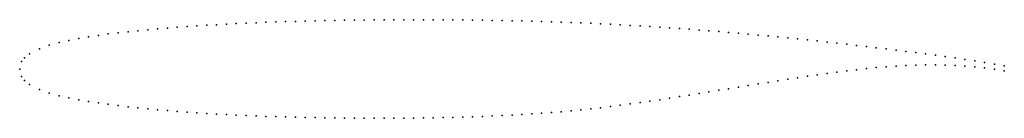
# Model space of a CAD drawing. Units: metres. Extents: x 0 to 1, y -0.05 to 0.05.
import ezdxf

# ---------------------------------------------------------------- set-up
doc = ezdxf.new("R2010")
doc.units = ezdxf.units.M

msp = doc.modelspace()

# ---------------------------------------------------------------- linework, layer by layer
for p in [(0.38, 0.05), (0.39, 0.05), (0.4, 0.05), (0.41, 0.05), (0.42, 0.05), (0.43, 0.05), (0.14, 0.0408), (0.15, 0.0416), (0.16, 0.0424), (0.17, 0.0431), (0.18, 0.0438), (0.19, 0.0444), (0.2, 0.045), (0.21, 0.0456), (0.22, 0.0461), (0.23, 0.0466), (0.24, 0.047), (0.25, 0.0474), (0.26, 0.0478), (0.27, 0.0481), (0.28, 0.0484), (0.29, 0.0487), (0.3, 0.0489), (0.31, 0.0491), (0.32, 0.0493), (0.33, 0.0495), (0.34, 0.0496), (0.35, 0.0497), (0.36, 0.0498), (0.37, 0.0499), (0.44, 0.0499), (0.45, 0.0498), (0.46, 0.0497), (0.47, 0.0496), (0.48, 0.0494), (0.49, 0.0492), (0.5, 0.049), (0.51, 0.0488), (0.52, 0.0485), (0.53, 0.0482), (0.54, 0.0479), (0.55, 0.0476), (0.56, 0.0472), (0.57, 0.0468), (0.58, 0.0464), (0.59, 0.0459), (0.6, 0.0454), (0.61, 0.0449), (0.62, 0.0443), (0.63, 0.0437), (0.64, 0.0431), (0.65, 0.0425), (0.66, 0.0418), (0.67, 0.0411), (0.68, 0.0404), (0.06, 0.031), (0.07, 0.0327), (0.08, 0.0342), (0.09, 0.0356), (0.1, 0.0368), (0.11, 0.0379), (0.12, 0.0389), (0.13, 0.0399), (0.69, 0.0396), (0.7, 0.0388), (0.71, 0.038), (0.72, 0.0372), (0.73, 0.0363), (0.74, 0.0354), (0.75, 0.0345), (0.76, 0.0336), (0.77, 0.0326), (0.78, 0.0316), (0.79, 0.0306), (0.02, 0.0207), (0.03, 0.0242), (0.04, 0.0269), (0.05, 0.0291), (0.8, 0.0296), (0.81, 0.0285), (0.82, 0.0274), (0.83, 0.0263), (0.84, 0.0252), (0.85, 0.0241), (0.86, 0.0229), (0.87, 0.0217), (0.88, 0.0205), (0.005, 0.0116), (0.01, 0.0155), (0.89, 0.0193), (0.9, 0.018), (0.91, 0.0167), (0.92, 0.0154), (0.93, 0.0141), (0.94, 0.0127), (0.95, 0.0113), (0, 0), (0, 0), (0.002, 0.0076), (0.86, 0.0005), (0.87, 0.0015), (0.88, 0.0024), (0.89, 0.0031), (0.9, 0.0037), (0.91, 0.0041), (0.92, 0.0043), (0.93, 0.0043), (0.94, 0.0041), (0.95, 0.0037), (0.96, 0.0098), (0.96, 0.0031), (0.97, 0.0083), (0.97, 0.0023), (0.98, 0.0067), (0.98, 0.0012), (0.99, 0.005), (1, 0.0032), (0.002, -0.0076), (0.79, -0.0087), (0.8, -0.0072), (0.81, -0.0058), (0.82, -0.0044), (0.83, -0.0031), (0.84, -0.0018), (0.85, -0.0006), (0.99, -0.0001), (1, -0.0017), (0.005, -0.0116), (0.01, -0.0155), (0.72, -0.0198), (0.73, -0.0182), (0.74, -0.0166), (0.75, -0.015), (0.76, -0.0134), (0.77, -0.0118), (0.78, -0.0102), (0.02, -0.0207), (0.03, -0.0242), (0.04, -0.0269), (0.05, -0.0291), (0.66, -0.0294), (0.67, -0.0278), (0.68, -0.0262), (0.69, -0.0246), (0.7, -0.023), (0.71, -0.0214), (0.06, -0.031), (0.07, -0.0327), (0.08, -0.0342), (0.09, -0.0356), (0.1, -0.0369), (0.11, -0.0381), (0.12, -0.0392), (0.59, -0.039), (0.6, -0.0378), (0.61, -0.0365), (0.62, -0.0352), (0.63, -0.0338), (0.64, -0.0324), (0.65, -0.0309), (0.13, -0.0402), (0.14, -0.0411), (0.15, -0.042), (0.16, -0.0428), (0.17, -0.0435), (0.18, -0.0442), (0.19, -0.0449), (0.2, -0.0455), (0.21, -0.046), (0.22, -0.0465), (0.23, -0.047), (0.24, -0.0474), (0.25, -0.0478), (0.26, -0.0481), (0.27, -0.0484), (0.28, -0.0487), (0.29, -0.0489), (0.3, -0.0491), (0.31, -0.0493), (0.32, -0.0494), (0.33, -0.0495), (0.34, -0.0496), (0.35, -0.0497), (0.36, -0.0497), (0.37, -0.0497), (0.38, -0.0497), (0.39, -0.0496), (0.4, -0.0495), (0.41, -0.0494), (0.42, -0.0492), (0.43, -0.049), (0.44, -0.0488), (0.45, -0.0485), (0.46, -0.0482), (0.47, -0.0478), (0.48, -0.0474), (0.49, -0.047), (0.5, -0.0465), (0.51, -0.046), (0.52, -0.0454), (0.53, -0.0447), (0.54, -0.044), (0.55, -0.0432), (0.56, -0.0423), (0.57, -0.0413), (0.58, -0.0402)]:
    msp.add_point(p)

doc.saveas('drawing.dxf')
